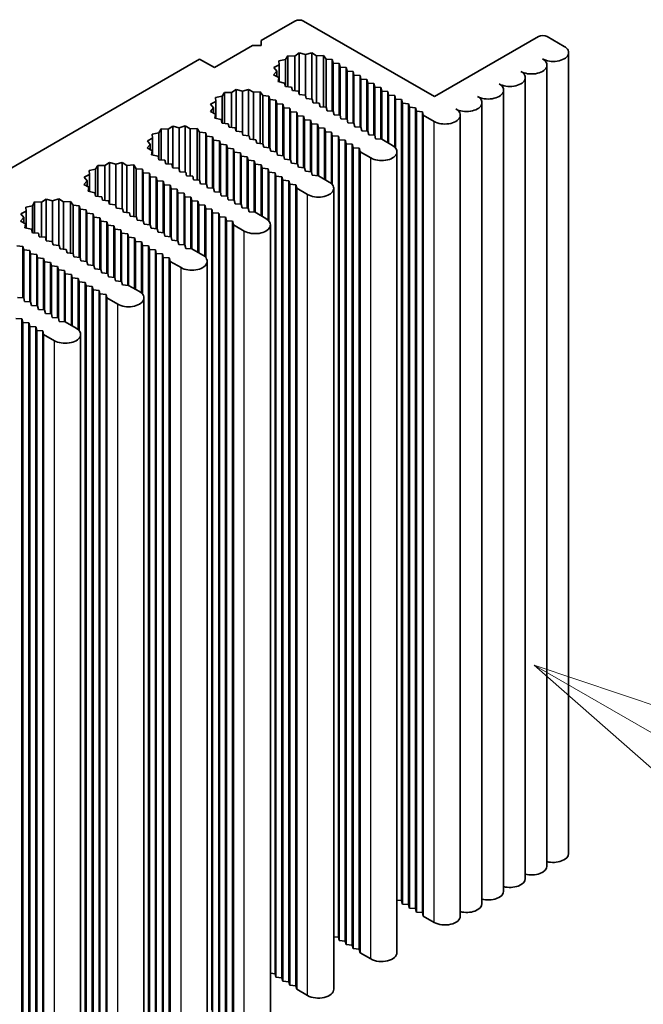
# Model space of a CAD drawing. Units: millimetres. Extents: x 0 to 9815, y 0 to 1686.
# Drawn here: x 1687 to 1738, y 509 to 589 of the extents above; entities that cross this region are included whole.
import ezdxf

# ---------------------------------------------------------------- set-up
doc = ezdxf.new("R2010")
doc.units = ezdxf.units.MM
doc.header["$LTSCALE"] = 5
for name, color, linetype, lineweight in [('Symbol (TK)', 100, 'Continuous', 18), ('Visible (ISO)', 7, 'Continuous', 35), ('Visible Narrow (ISO)', 7, 'Continuous', 25)]:
    doc.layers.add(name, color=color, linetype=linetype, lineweight=lineweight)
doc.styles.add('Note Text (TK2)', font='txt')

# ---------------------------------------------------------------- blocks, each defined once
blk = doc.blocks.new('バルーン4')
at = {"layer": 'Symbol (TK)', "color": 100}
for p, q in [((362.534, 114.099), (360.369, 115.349)), ((362.784, 114.532), (360.369, 115.349)), ((360.369, 115.349), (362.284, 113.666)), ((362.534, 114.099), (369.167, 110.269))]:
    blk.add_line(p, q, dxfattribs=at)
at = {"layer": 'Symbol (TK)'}
blk.add_circle((371.765, 108.769), 3, dxfattribs=at)
at = {"layer": 'Symbol (TK)', "color": 7, "insert": (371.765, 108.746), "char_height": 2, "attachment_point": 5, "style": 'Note Text (TK2)'}
blk.add_mtext('1', dxfattribs=at)

msp = doc.modelspace()

# ---------------------------------------------------------------- linework, layer by layer
at = {"layer": 'Visible (ISO)'}
for p, q in [((1707.0718, 587.6735), (1709.8295, 589.2657)), ((1710.5367, 589.2657), (1721.214, 583.1011)), ((1721.214, 583.1011), (1729.6992, 588.0001)), ((1730.4064, 588.0001), (1731.7852, 587.204)), ((1703.2535, 585.469), (1706.3647, 587.2652)), ((1706.3647, 587.2652), (1707.0718, 587.2652)), ((1707.0718, 587.2652), (1707.0718, 587.6735)), ((1709.2367, 586.4338), (1709.0517, 586.1222)), ((1709.2367, 583.9024), (1709.2367, 586.4338)), ((1709.8066, 586.4168), (1709.2367, 586.4338)), ((1710.1795, 586.6662), (1709.8066, 586.4168)), ((1709.8066, 583.5754), (1709.8066, 586.4168)), ((1710.1795, 583.279), (1710.1795, 586.6662)), ((1710.6973, 586.5277), (1710.1795, 586.6662)), ((1711.2043, 586.6789), (1710.6973, 586.5277)), ((1710.6973, 583.1459), (1710.6973, 586.5277)), ((1711.5954, 586.4389), (1711.2043, 586.6789)), ((1711.2043, 582.9002), (1711.2043, 586.6789)), ((1712.1635, 586.4701), (1711.5954, 586.4389)), ((1711.5954, 582.588), (1711.5954, 586.4389)), ((1712.3715, 586.1633), (1712.1635, 586.4701)), ((1712.1635, 582.2612), (1712.1635, 586.4701)), ((1732.1513, 521.374), (1732.1513, 586.6937)), ((1574.7722, 512.6783), (1702.0514, 586.163)), ((1702.0514, 586.163), (1703.2535, 585.469)), ((1708.5415, 585.6863), (1708.1095, 585.471)), ((1708.1095, 585.471), (1708.3493, 585.1721)), ((1709.0517, 586.1222), (1708.5119, 586.0153)), ((1708.5119, 586.0153), (1708.5415, 585.6863)), ((1708.5415, 584.3047), (1708.5415, 585.6863)), ((1709.0517, 583.9176), (1709.0517, 586.1222)), ((1712.8701, 586.1222), (1712.3715, 586.1633)), ((1712.3715, 582.2441), (1712.3715, 586.1633)), ((1712.9408, 585.8364), (1712.8701, 586.1222)), ((1712.8701, 581.923), (1712.8701, 586.1222)), ((1713.4358, 585.7956), (1712.9408, 585.8364)), ((1712.9408, 581.9172), (1712.9408, 585.8364)), ((1713.5065, 585.5098), (1713.4358, 585.7956)), ((1713.4358, 581.5964), (1713.4358, 585.7956)), ((1714.0015, 585.469), (1713.5065, 585.5098)), ((1713.5065, 581.5906), (1713.5065, 585.5098)), ((1714.0722, 585.1832), (1714.0015, 585.469)), ((1714.0015, 581.2698), (1714.0015, 585.469)), ((1730.3836, 520.3534), (1730.3836, 585.6731)), ((1708.3493, 585.1721), (1708.0875, 584.8793)), ((1708.0875, 584.8793), (1708.5031, 584.6536)), ((1708.3493, 584.7371), (1708.3493, 585.1721)), ((1708.5031, 584.6536), (1708.4491, 584.3256)), ((1708.5031, 584.3134), (1708.5031, 584.6536)), ((1714.5672, 585.1424), (1714.0722, 585.1832)), ((1714.0722, 581.264), (1714.0722, 585.1832)), ((1714.6379, 584.8566), (1714.5672, 585.1424)), ((1714.5672, 580.9432), (1714.5672, 585.1424)), ((1715.1328, 584.8158), (1714.6379, 584.8566)), ((1714.6379, 580.9374), (1714.6379, 584.8566)), ((1715.2036, 584.53), (1715.1328, 584.8158)), ((1715.1328, 580.6166), (1715.1328, 584.8158)), ((1728.6158, 519.3327), (1728.6158, 584.6525)), ((1708.4491, 584.3256), (1708.9805, 584.2055)), ((1708.9805, 584.2055), (1709.0517, 583.9176)), ((1709.0517, 583.9176), (1709.5467, 583.8768)), ((1709.5467, 583.8768), (1709.6174, 583.591)), ((1715.6985, 584.4892), (1715.2036, 584.53)), ((1715.2036, 580.6108), (1715.2036, 584.53)), ((1715.7692, 584.2034), (1715.6985, 584.4892)), ((1715.6985, 580.29), (1715.6985, 584.4892)), ((1716.2642, 584.1626), (1715.7692, 584.2034)), ((1715.7692, 580.2842), (1715.7692, 584.2034)), ((1716.3349, 583.8768), (1716.2642, 584.1626)), ((1716.2642, 579.9634), (1716.2642, 584.1626)), ((1716.8299, 583.836), (1716.3349, 583.8768)), ((1716.3349, 579.9576), (1716.3349, 583.8768)), ((1716.9006, 583.5502), (1716.8299, 583.836)), ((1716.8299, 579.6368), (1716.8299, 583.836)), ((1703.8899, 583.1419), (1703.35, 583.0351)), ((1703.35, 583.0351), (1703.3796, 582.7061)), ((1704.0748, 583.4536), (1703.8899, 583.1419)), ((1703.8899, 580.9374), (1703.8899, 583.1419)), ((1704.6447, 583.4365), (1704.0748, 583.4536)), ((1704.0748, 580.9221), (1704.0748, 583.4536)), ((1705.0176, 583.6859), (1704.6447, 583.4365)), ((1704.6447, 580.5952), (1704.6447, 583.4365)), ((1705.5354, 583.5475), (1705.0176, 583.6859)), ((1705.0176, 580.2987), (1705.0176, 583.6859)), ((1706.0425, 583.6986), (1705.5354, 583.5475)), ((1705.5354, 580.1657), (1705.5354, 583.5475)), ((1706.4335, 583.4587), (1706.0425, 583.6986)), ((1706.0425, 579.92), (1706.0425, 583.6986)), ((1707.0016, 583.4899), (1706.4335, 583.4587)), ((1706.4335, 579.6078), (1706.4335, 583.4587)), ((1707.2096, 583.1831), (1707.0016, 583.4899)), ((1707.0016, 579.281), (1707.0016, 583.4899)), ((1707.7082, 583.1419), (1707.2096, 583.1831)), ((1707.2096, 579.2639), (1707.2096, 583.1831)), ((1707.7789, 582.8562), (1707.7082, 583.1419)), ((1707.7082, 578.9428), (1707.7082, 583.1419)), ((1709.6174, 583.591), (1710.1124, 583.5502)), ((1710.1124, 583.5502), (1710.1831, 583.2644)), ((1710.1831, 583.2644), (1710.6781, 583.2236)), ((1710.6781, 583.2236), (1710.7488, 582.9378)), ((1717.3956, 583.5094), (1716.9006, 583.5502)), ((1716.9006, 579.631), (1716.9006, 583.5502)), ((1717.4663, 583.2236), (1717.3956, 583.5094)), ((1717.3956, 579.3452), (1717.3956, 583.5094)), ((1717.9613, 583.1828), (1717.4663, 583.2236)), ((1717.4663, 579.3044), (1717.4663, 583.2236)), ((1718.032, 582.897), (1717.9613, 583.1828)), ((1717.9613, 578.9923), (1717.9613, 583.1828)), ((1726.848, 518.3121), (1726.848, 583.6318)), ((1703.1875, 582.1919), (1702.9256, 581.8991)), ((1703.3796, 582.7061), (1702.9476, 582.4908)), ((1702.9476, 582.4908), (1703.1875, 582.1919)), ((1703.1875, 581.7569), (1703.1875, 582.1919)), ((1703.3796, 581.3245), (1703.3796, 582.7061)), ((1708.2739, 582.8153), (1707.7789, 582.8562)), ((1707.7789, 578.937), (1707.7789, 582.8562)), ((1708.3446, 582.5296), (1708.2739, 582.8153)), ((1708.2739, 578.6162), (1708.2739, 582.8153)), ((1708.8396, 582.4887), (1708.3446, 582.5296)), ((1708.3446, 578.6104), (1708.3446, 582.5296)), ((1708.9103, 582.203), (1708.8396, 582.4887)), ((1708.8396, 578.2896), (1708.8396, 582.4887)), ((1709.4053, 582.1621), (1708.9103, 582.203)), ((1708.9103, 578.2838), (1708.9103, 582.203)), ((1710.7488, 582.9378), (1711.2438, 582.897)), ((1711.2438, 582.897), (1711.3145, 582.6112)), ((1711.3145, 582.6112), (1711.8094, 582.5704)), ((1711.8094, 582.5704), (1711.8802, 582.2846)), ((1711.8802, 582.2846), (1712.3751, 582.2438)), ((1712.3751, 582.2438), (1712.4458, 581.958)), ((1718.527, 582.8562), (1718.032, 582.897)), ((1718.032, 578.9172), (1718.032, 582.897)), ((1718.5977, 582.5704), (1718.527, 582.8562)), ((1718.527, 517.5364), (1718.527, 582.8562)), ((1719.0926, 582.5296), (1718.5977, 582.5704)), ((1718.5977, 517.2507), (1718.5977, 582.5704)), ((1719.1634, 582.2438), (1719.0926, 582.5296)), ((1719.0926, 517.2098), (1719.0926, 582.5296)), ((1719.6583, 582.203), (1719.1634, 582.2438)), ((1719.1634, 516.9241), (1719.1634, 582.2438)), ((1719.729, 581.9172), (1719.6583, 582.203)), ((1719.6583, 516.8832), (1719.6583, 582.203)), ((1725.0803, 517.2915), (1725.0803, 582.6112)), ((1702.9256, 581.8991), (1703.3412, 581.6733)), ((1703.3412, 581.6733), (1703.2872, 581.3454)), ((1703.3412, 581.3332), (1703.3412, 581.6733)), ((1709.476, 581.8764), (1709.4053, 582.1621)), ((1709.4053, 577.963), (1709.4053, 582.1621)), ((1709.971, 581.8355), (1709.476, 581.8764)), ((1709.476, 577.9572), (1709.476, 581.8764)), ((1710.0417, 581.5498), (1709.971, 581.8355)), ((1709.971, 577.6364), (1709.971, 581.8355)), ((1710.5367, 581.5089), (1710.0417, 581.5498)), ((1710.0417, 577.6306), (1710.0417, 581.5498)), ((1710.6074, 581.2232), (1710.5367, 581.5089)), ((1710.5367, 577.3098), (1710.5367, 581.5089)), ((1712.4458, 581.958), (1712.9408, 581.9172)), ((1712.9408, 581.9172), (1713.0115, 581.6314)), ((1713.0115, 581.6314), (1713.5065, 581.5906)), ((1713.5065, 581.5906), (1713.5772, 581.3048)), ((1720.224, 581.8764), (1719.729, 581.9172)), ((1719.729, 516.5975), (1719.729, 581.9172)), ((1720.2947, 581.5906), (1720.224, 581.8764)), ((1720.224, 516.5566), (1720.224, 581.8764)), ((1721.1786, 581.0803), (1720.2947, 581.5906)), ((1720.2947, 516.2709), (1720.2947, 581.5906)), ((1723.3125, 516.2709), (1723.3125, 581.5906)), ((1699.8557, 580.7057), (1699.4829, 580.4563)), ((1700.3735, 580.5673), (1699.8557, 580.7057)), ((1699.8557, 577.3185), (1699.8557, 580.7057)), ((1700.8806, 580.7184), (1700.3735, 580.5673)), ((1700.3735, 577.1855), (1700.3735, 580.5673)), ((1701.2717, 580.4785), (1700.8806, 580.7184)), ((1700.8806, 576.9398), (1700.8806, 580.7184)), ((1703.2872, 581.3454), (1703.8186, 581.2253)), ((1703.8186, 581.2253), (1703.8899, 580.9374)), ((1703.8899, 580.9374), (1704.3848, 580.8966)), ((1704.3848, 580.8966), (1704.4555, 580.6108)), ((1704.4555, 580.6108), (1704.9505, 580.57)), ((1704.9505, 580.57), (1705.0212, 580.2842)), ((1711.1023, 581.1823), (1710.6074, 581.2232)), ((1710.6074, 577.304), (1710.6074, 581.2232)), ((1711.1731, 580.8966), (1711.1023, 581.1823)), ((1711.1023, 576.9832), (1711.1023, 581.1823)), ((1711.668, 580.8557), (1711.1731, 580.8966)), ((1711.1731, 576.9774), (1711.1731, 580.8966)), ((1711.7387, 580.57), (1711.668, 580.8557)), ((1711.668, 576.6566), (1711.668, 580.8557)), ((1712.2337, 580.5291), (1711.7387, 580.57)), ((1711.7387, 576.6508), (1711.7387, 580.57)), ((1713.5772, 581.3048), (1714.0722, 581.264)), ((1714.0722, 581.264), (1714.1429, 580.9782)), ((1714.1429, 580.9782), (1714.6379, 580.9374)), ((1714.6379, 580.9374), (1714.7086, 580.6516)), ((1714.7086, 580.6516), (1715.2036, 580.6108)), ((1715.2036, 580.6108), (1715.2743, 580.325)), ((1698.728, 580.1617), (1698.1881, 580.0549)), ((1698.1881, 580.0549), (1698.2177, 579.7259)), ((1698.913, 580.4734), (1698.728, 580.1617)), ((1698.728, 577.9572), (1698.728, 580.1617)), ((1699.4829, 580.4563), (1698.913, 580.4734)), ((1698.913, 577.9419), (1698.913, 580.4734)), ((1699.4829, 577.615), (1699.4829, 580.4563)), ((1701.8397, 580.5097), (1701.2717, 580.4785)), ((1701.2717, 576.6276), (1701.2717, 580.4785)), ((1702.0477, 580.2029), (1701.8397, 580.5097)), ((1701.8397, 576.3008), (1701.8397, 580.5097)), ((1702.5463, 580.1617), (1702.0477, 580.2029)), ((1702.0477, 576.2837), (1702.0477, 580.2029)), ((1702.6171, 579.876), (1702.5463, 580.1617)), ((1702.5463, 575.9626), (1702.5463, 580.1617)), ((1703.112, 579.8351), (1702.6171, 579.876)), ((1702.6171, 575.9568), (1702.6171, 579.876)), ((1703.1827, 579.5494), (1703.112, 579.8351)), ((1703.112, 575.636), (1703.112, 579.8351)), ((1705.0212, 580.2842), (1705.5162, 580.2434)), ((1705.5162, 580.2434), (1705.5869, 579.9576)), ((1705.5869, 579.9576), (1706.0819, 579.9168)), ((1706.0819, 579.9168), (1706.1526, 579.631)), ((1712.3044, 580.2434), (1712.2337, 580.5291)), ((1712.2337, 576.365), (1712.2337, 580.5291)), ((1712.7994, 580.2026), (1712.3044, 580.2434)), ((1712.3044, 576.3242), (1712.3044, 580.2434)), ((1712.8701, 579.9168), (1712.7994, 580.2026)), ((1712.7994, 576.0121), (1712.7994, 580.2026)), ((1713.3651, 579.876), (1712.8701, 579.9168)), ((1712.8701, 575.937), (1712.8701, 579.9168)), ((1713.4358, 579.5902), (1713.3651, 579.876)), ((1713.3651, 514.5562), (1713.3651, 579.876)), ((1715.2743, 580.325), (1715.7692, 580.2842)), ((1715.7692, 580.2842), (1715.84, 579.9984)), ((1715.84, 579.9984), (1716.3349, 579.9576)), ((1716.3349, 579.9576), (1716.4056, 579.6718)), ((1698.0256, 579.2117), (1697.7637, 578.9189)), ((1698.2177, 579.7259), (1697.7857, 579.5106)), ((1697.7857, 579.5106), (1698.0256, 579.2117)), ((1698.0256, 578.7767), (1698.0256, 579.2117)), ((1698.2177, 578.3443), (1698.2177, 579.7259)), ((1703.6777, 579.5085), (1703.1827, 579.5494)), ((1703.1827, 575.6302), (1703.1827, 579.5494)), ((1703.7484, 579.2228), (1703.6777, 579.5085)), ((1703.6777, 575.3094), (1703.6777, 579.5085)), ((1704.2434, 579.1819), (1703.7484, 579.2228)), ((1703.7484, 575.3036), (1703.7484, 579.2228)), ((1704.3141, 578.8962), (1704.2434, 579.1819)), ((1704.2434, 574.9828), (1704.2434, 579.1819)), ((1706.1526, 579.631), (1706.6476, 579.5902)), ((1706.6476, 579.5902), (1706.7183, 579.3044)), ((1706.7183, 579.3044), (1707.2133, 579.2636)), ((1707.2133, 579.2636), (1707.284, 578.9778)), ((1707.284, 578.9778), (1707.7789, 578.937)), ((1713.9308, 579.5494), (1713.4358, 579.5902)), ((1713.4358, 514.2705), (1713.4358, 579.5902)), ((1714.0015, 579.2636), (1713.9308, 579.5494)), ((1713.9308, 514.2296), (1713.9308, 579.5494)), ((1714.4965, 579.2228), (1714.0015, 579.2636)), ((1714.0015, 513.9439), (1714.0015, 579.2636)), ((1714.5672, 578.937), (1714.4965, 579.2228)), ((1714.4965, 513.903), (1714.4965, 579.2228)), ((1716.4056, 579.6718), (1716.9006, 579.631)), ((1716.9006, 579.631), (1717.7845, 579.1207)), ((1697.7637, 578.9189), (1698.1793, 578.6931)), ((1698.1793, 578.6931), (1698.1253, 578.3651)), ((1698.1253, 578.3651), (1698.6567, 578.2451)), ((1698.1793, 578.3529), (1698.1793, 578.6931)), ((1698.6567, 578.2451), (1698.728, 577.9572)), ((1704.8091, 578.8553), (1704.3141, 578.8962)), ((1704.3141, 574.977), (1704.3141, 578.8962)), ((1704.8798, 578.5696), (1704.8091, 578.8553)), ((1704.8091, 574.6562), (1704.8091, 578.8553)), ((1705.3748, 578.5287), (1704.8798, 578.5696)), ((1704.8798, 574.6504), (1704.8798, 578.5696)), ((1705.4455, 578.243), (1705.3748, 578.5287)), ((1705.3748, 574.3296), (1705.3748, 578.5287)), ((1705.9405, 578.2021), (1705.4455, 578.243)), ((1705.4455, 574.3238), (1705.4455, 578.243)), ((1706.0112, 577.9164), (1705.9405, 578.2021)), ((1705.9405, 574.003), (1705.9405, 578.2021)), ((1707.7789, 578.937), (1707.8496, 578.6512)), ((1707.8496, 578.6512), (1708.3446, 578.6104)), ((1708.3446, 578.6104), (1708.4153, 578.3246)), ((1708.4153, 578.3246), (1708.9103, 578.2838)), ((1708.9103, 578.2838), (1708.981, 577.998)), ((1715.0621, 578.8962), (1714.5672, 578.937)), ((1714.5672, 513.6173), (1714.5672, 578.937)), ((1715.1328, 578.6104), (1715.0621, 578.8962)), ((1715.0621, 513.5764), (1715.0621, 578.8962)), ((1716.0167, 578.1001), (1715.1328, 578.6104)), ((1715.1328, 513.2907), (1715.1328, 578.6104)), ((1718.1506, 513.2907), (1718.1506, 578.6104)), ((1693.7511, 577.4932), (1693.5661, 577.1815)), ((1694.321, 577.4761), (1693.7511, 577.4932)), ((1693.7511, 574.9617), (1693.7511, 577.4932)), ((1694.6939, 577.7255), (1694.321, 577.4761)), ((1694.321, 574.6348), (1694.321, 577.4761)), ((1695.2117, 577.587), (1694.6939, 577.7255)), ((1694.6939, 574.3383), (1694.6939, 577.7255)), ((1695.7187, 577.7382), (1695.2117, 577.587)), ((1695.2117, 574.2052), (1695.2117, 577.587)), ((1696.1098, 577.4983), (1695.7187, 577.7382)), ((1695.7187, 573.9596), (1695.7187, 577.7382)), ((1696.6779, 577.5294), (1696.1098, 577.4983)), ((1696.1098, 573.6474), (1696.1098, 577.4983)), ((1696.8859, 577.2226), (1696.6779, 577.5294)), ((1696.6779, 573.3206), (1696.6779, 577.5294)), ((1698.728, 577.9572), (1699.2229, 577.9164)), ((1699.2229, 577.9164), (1699.2937, 577.6306)), ((1699.2937, 577.6306), (1699.7886, 577.5898)), ((1699.7886, 577.5898), (1699.8593, 577.304)), ((1706.5061, 577.8755), (1706.0112, 577.9164)), ((1706.0112, 573.9972), (1706.0112, 577.9164)), ((1706.5769, 577.5898), (1706.5061, 577.8755)), ((1706.5061, 573.6764), (1706.5061, 577.8755)), ((1707.0718, 577.5489), (1706.5769, 577.5898)), ((1706.5769, 573.6706), (1706.5769, 577.5898)), ((1707.1425, 577.2632), (1707.0718, 577.5489)), ((1707.0718, 573.3848), (1707.0718, 577.5489)), ((1708.981, 577.998), (1709.476, 577.9572)), ((1709.476, 577.9572), (1709.5467, 577.6714)), ((1709.5467, 577.6714), (1710.0417, 577.6306)), ((1710.0417, 577.6306), (1710.1124, 577.3448)), ((1693.0558, 576.7457), (1692.6238, 576.5304)), ((1693.5661, 577.1815), (1693.0263, 577.0747)), ((1693.0263, 577.0747), (1693.0558, 576.7457)), ((1693.0558, 575.3641), (1693.0558, 576.7457)), ((1693.5661, 574.977), (1693.5661, 577.1815)), ((1697.3845, 577.1815), (1696.8859, 577.2226)), ((1696.8859, 573.3035), (1696.8859, 577.2226)), ((1697.4552, 576.8957), (1697.3845, 577.1815)), ((1697.3845, 572.9824), (1697.3845, 577.1815)), ((1697.9502, 576.8549), (1697.4552, 576.8957)), ((1697.4552, 572.9766), (1697.4552, 576.8957)), ((1698.0209, 576.5691), (1697.9502, 576.8549)), ((1697.9502, 572.6558), (1697.9502, 576.8549)), ((1698.5158, 576.5283), (1698.0209, 576.5691)), ((1698.0209, 572.65), (1698.0209, 576.5691)), ((1699.8593, 577.304), (1700.3543, 577.2632)), ((1700.3543, 577.2632), (1700.425, 576.9774)), ((1700.425, 576.9774), (1700.92, 576.9366)), ((1700.92, 576.9366), (1700.9907, 576.6508)), ((1700.9907, 576.6508), (1701.4857, 576.61)), ((1701.4857, 576.61), (1701.5564, 576.3242)), ((1707.6375, 577.2223), (1707.1425, 577.2632)), ((1707.1425, 573.344), (1707.1425, 577.2632)), ((1707.7082, 576.9366), (1707.6375, 577.2223)), ((1707.6375, 573.0318), (1707.6375, 577.2223)), ((1708.2032, 576.8957), (1707.7082, 576.9366)), ((1707.7082, 572.9568), (1707.7082, 576.9366)), ((1708.2739, 576.61), (1708.2032, 576.8957)), ((1708.2032, 511.576), (1708.2032, 576.8957)), ((1708.7689, 576.5691), (1708.2739, 576.61)), ((1708.2739, 511.2902), (1708.2739, 576.61)), ((1708.8396, 576.2834), (1708.7689, 576.5691)), ((1708.7689, 511.2494), (1708.7689, 576.5691)), ((1710.1124, 577.3448), (1710.6074, 577.304)), ((1710.6074, 577.304), (1710.6781, 577.0182)), ((1710.6781, 577.0182), (1711.1731, 576.9774)), ((1711.1731, 576.9774), (1711.2438, 576.6916)), ((1711.2438, 576.6916), (1711.7387, 576.6508)), ((1711.7387, 576.6508), (1712.6226, 576.1405)), ((1692.8637, 576.2314), (1692.6019, 575.9387)), ((1692.6019, 575.9387), (1693.0174, 575.7129)), ((1692.6238, 576.5304), (1692.8637, 576.2314)), ((1692.8637, 575.7964), (1692.8637, 576.2314)), ((1698.5866, 576.2425), (1698.5158, 576.5283)), ((1698.5158, 572.3292), (1698.5158, 576.5283)), ((1699.0815, 576.2017), (1698.5866, 576.2425)), ((1698.5866, 572.3234), (1698.5866, 576.2425)), ((1699.1522, 575.9159), (1699.0815, 576.2017)), ((1699.0815, 572.0026), (1699.0815, 576.2017)), ((1699.6472, 575.8751), (1699.1522, 575.9159)), ((1699.1522, 571.9968), (1699.1522, 575.9159)), ((1699.7179, 575.5893), (1699.6472, 575.8751)), ((1699.6472, 571.676), (1699.6472, 575.8751)), ((1701.5564, 576.3242), (1702.0514, 576.2834)), ((1702.0514, 576.2834), (1702.1221, 575.9976)), ((1702.1221, 575.9976), (1702.6171, 575.9568)), ((1702.6171, 575.9568), (1702.6878, 575.671)), ((1709.3346, 576.2425), (1708.8396, 576.2834)), ((1708.8396, 510.9636), (1708.8396, 576.2834)), ((1709.4053, 575.9568), (1709.3346, 576.2425)), ((1709.3346, 510.9228), (1709.3346, 576.2425)), ((1709.9003, 575.9159), (1709.4053, 575.9568)), ((1709.4053, 510.637), (1709.4053, 575.9568)), ((1709.971, 575.6302), (1709.9003, 575.9159)), ((1709.9003, 510.5962), (1709.9003, 575.9159)), ((1693.0174, 575.7129), (1692.9635, 575.3849)), ((1692.9635, 575.3849), (1693.4949, 575.2649)), ((1693.0174, 575.3727), (1693.0174, 575.7129)), ((1693.4949, 575.2649), (1693.5661, 574.977)), ((1693.5661, 574.977), (1694.0611, 574.9361)), ((1700.2129, 575.5485), (1699.7179, 575.5893)), ((1699.7179, 571.6702), (1699.7179, 575.5893)), ((1700.2836, 575.2627), (1700.2129, 575.5485)), ((1700.2129, 571.3494), (1700.2129, 575.5485)), ((1700.7786, 575.2219), (1700.2836, 575.2627)), ((1700.2836, 571.3436), (1700.2836, 575.2627)), ((1700.8493, 574.9361), (1700.7786, 575.2219)), ((1700.7786, 571.0228), (1700.7786, 575.2219)), ((1702.6878, 575.671), (1703.1827, 575.6302)), ((1703.1827, 575.6302), (1703.2535, 575.3444)), ((1703.2535, 575.3444), (1703.7484, 575.3036)), ((1703.7484, 575.3036), (1703.8191, 575.0178)), ((1703.8191, 575.0178), (1704.3141, 574.977)), ((1704.3141, 574.977), (1704.3848, 574.6912)), ((1710.8549, 575.1199), (1709.971, 575.6302)), ((1709.971, 510.3104), (1709.971, 575.6302)), ((1712.9887, 510.3104), (1712.9887, 575.6302)), ((1688.4042, 574.2013), (1687.8644, 574.0945)), ((1688.5892, 574.513), (1688.4042, 574.2013)), ((1688.4042, 571.9968), (1688.4042, 574.2013)), ((1689.1591, 574.4959), (1688.5892, 574.513)), ((1688.5892, 571.9815), (1688.5892, 574.513)), ((1689.532, 574.7453), (1689.1591, 574.4959)), ((1689.1591, 571.6546), (1689.1591, 574.4959)), ((1690.0498, 574.6068), (1689.532, 574.7453)), ((1689.532, 571.3581), (1689.532, 574.7453)), ((1690.5568, 574.758), (1690.0498, 574.6068)), ((1690.0498, 571.225), (1690.0498, 574.6068)), ((1690.9479, 574.5181), (1690.5568, 574.758)), ((1690.5568, 570.9794), (1690.5568, 574.758)), ((1691.516, 574.5492), (1690.9479, 574.5181)), ((1690.9479, 570.6672), (1690.9479, 574.5181)), ((1691.724, 574.2424), (1691.516, 574.5492)), ((1691.516, 570.3404), (1691.516, 574.5492)), ((1692.2226, 574.2013), (1691.724, 574.2424)), ((1691.724, 570.3232), (1691.724, 574.2424)), ((1692.2933, 573.9155), (1692.2226, 574.2013)), ((1692.2226, 570.0022), (1692.2226, 574.2013)), ((1694.0611, 574.9361), (1694.1318, 574.6504)), ((1694.1318, 574.6504), (1694.6268, 574.6095)), ((1694.6268, 574.6095), (1694.6975, 574.3238)), ((1694.6975, 574.3238), (1695.1924, 574.283)), ((1695.1924, 574.283), (1695.2631, 573.9972)), ((1701.3443, 574.8953), (1700.8493, 574.9361)), ((1700.8493, 571.017), (1700.8493, 574.9361)), ((1701.415, 574.6095), (1701.3443, 574.8953)), ((1701.3443, 570.6962), (1701.3443, 574.8953)), ((1701.91, 574.5687), (1701.415, 574.6095)), ((1701.415, 570.6904), (1701.415, 574.6095)), ((1701.9807, 574.283), (1701.91, 574.5687)), ((1701.91, 570.4046), (1701.91, 574.5687)), ((1702.4756, 574.2421), (1701.9807, 574.283)), ((1701.9807, 570.3638), (1701.9807, 574.283)), ((1702.5463, 573.9564), (1702.4756, 574.2421)), ((1702.4756, 570.0516), (1702.4756, 574.2421)), ((1704.3848, 574.6912), (1704.8798, 574.6504)), ((1704.8798, 574.6504), (1704.9505, 574.3646)), ((1704.9505, 574.3646), (1705.4455, 574.3238)), ((1705.4455, 574.3238), (1705.5162, 574.038)), ((1687.8939, 573.7655), (1687.462, 573.5502)), ((1687.462, 573.5502), (1687.7018, 573.2512)), ((1687.8644, 574.0945), (1687.8939, 573.7655)), ((1687.8939, 572.3838), (1687.8939, 573.7655)), ((1692.7883, 573.8747), (1692.2933, 573.9155)), ((1692.2933, 569.9963), (1692.2933, 573.9155)), ((1692.859, 573.5889), (1692.7883, 573.8747)), ((1692.7883, 569.6756), (1692.7883, 573.8747)), ((1693.354, 573.5481), (1692.859, 573.5889)), ((1692.859, 569.6697), (1692.859, 573.5889)), ((1693.4247, 573.2623), (1693.354, 573.5481)), ((1693.354, 569.349), (1693.354, 573.5481)), ((1695.2631, 573.9972), (1695.7581, 573.9564)), ((1695.7581, 573.9564), (1695.8288, 573.6706)), ((1695.8288, 573.6706), (1696.3238, 573.6298)), ((1696.3238, 573.6298), (1696.3945, 573.344)), ((1696.3945, 573.344), (1696.8895, 573.3032)), ((1703.0413, 573.9155), (1702.5463, 573.9564)), ((1702.5463, 569.9766), (1702.5463, 573.9564)), ((1703.112, 573.6298), (1703.0413, 573.9155)), ((1703.0413, 508.5958), (1703.0413, 573.9155)), ((1703.607, 573.5889), (1703.112, 573.6298)), ((1703.112, 508.31), (1703.112, 573.6298)), ((1703.6777, 573.3032), (1703.607, 573.5889)), ((1703.607, 508.2692), (1703.607, 573.5889)), ((1705.5162, 574.038), (1706.0112, 573.9972)), ((1706.0112, 573.9972), (1706.0819, 573.7114)), ((1706.0819, 573.7114), (1706.5769, 573.6706)), ((1706.5769, 573.6706), (1707.4607, 573.1603)), ((1687.7018, 573.2512), (1687.44, 572.9585)), ((1687.44, 572.9585), (1687.8556, 572.7327)), ((1687.7018, 572.8162), (1687.7018, 573.2512)), ((1687.8556, 572.7327), (1687.8016, 572.4047)), ((1687.8556, 572.3925), (1687.8556, 572.7327)), ((1693.9196, 573.2215), (1693.4247, 573.2623)), ((1693.4247, 569.3431), (1693.4247, 573.2623)), ((1693.9904, 572.9357), (1693.9196, 573.2215)), ((1693.9196, 569.0224), (1693.9196, 573.2215)), ((1694.4853, 572.8949), (1693.9904, 572.9357)), ((1693.9904, 569.0165), (1693.9904, 572.9357)), ((1694.556, 572.6091), (1694.4853, 572.8949)), ((1694.4853, 568.6958), (1694.4853, 572.8949)), ((1695.051, 572.5683), (1694.556, 572.6091)), ((1694.556, 568.6899), (1694.556, 572.6091)), ((1695.1217, 572.2825), (1695.051, 572.5683)), ((1695.051, 568.3692), (1695.051, 572.5683)), ((1696.8895, 573.3032), (1696.9602, 573.0174)), ((1696.9602, 573.0174), (1697.4552, 572.9766)), ((1697.4552, 572.9766), (1697.5259, 572.6908)), ((1697.5259, 572.6908), (1698.0209, 572.65)), ((1698.0209, 572.65), (1698.0916, 572.3642)), ((1704.1727, 573.2623), (1703.6777, 573.3032)), ((1703.6777, 507.9834), (1703.6777, 573.3032)), ((1704.2434, 572.9766), (1704.1727, 573.2623)), ((1704.1727, 507.9426), (1704.1727, 573.2623)), ((1704.7384, 572.9357), (1704.2434, 572.9766)), ((1704.2434, 507.6568), (1704.2434, 572.9766)), ((1704.8091, 572.65), (1704.7384, 572.9357)), ((1704.7384, 507.616), (1704.7384, 572.9357)), ((1705.693, 572.1396), (1704.8091, 572.65)), ((1704.8091, 507.3302), (1704.8091, 572.65)), ((1707.8269, 507.3302), (1707.8269, 572.65)), ((1687.8016, 572.4047), (1688.333, 572.2846)), ((1688.333, 572.2846), (1688.4042, 571.9968)), ((1688.4042, 571.9968), (1688.8992, 571.9559)), ((1688.8992, 571.9559), (1688.9699, 571.6702)), ((1695.6167, 572.2417), (1695.1217, 572.2825)), ((1695.1217, 568.3634), (1695.1217, 572.2825)), ((1695.6874, 571.9559), (1695.6167, 572.2417)), ((1695.6167, 568.0426), (1695.6167, 572.2417)), ((1696.1824, 571.9151), (1695.6874, 571.9559)), ((1695.6874, 568.0368), (1695.6874, 571.9559)), ((1696.2531, 571.6293), (1696.1824, 571.9151)), ((1696.1824, 567.716), (1696.1824, 571.9151)), ((1698.0916, 572.3642), (1698.5866, 572.3234)), ((1698.5866, 572.3234), (1698.6573, 572.0376)), ((1698.6573, 572.0376), (1699.1522, 571.9968)), ((1699.1522, 571.9968), (1699.2229, 571.711)), ((1687.6264, 570.8945), (1687.1314, 570.9353)), ((1688.9699, 571.6702), (1689.4649, 571.6293)), ((1689.4649, 571.6293), (1689.5356, 571.3436)), ((1689.5356, 571.3436), (1690.0306, 571.3027)), ((1690.0306, 571.3027), (1690.1013, 571.017)), ((1690.1013, 571.017), (1690.5962, 570.9761)), ((1690.5962, 570.9761), (1690.667, 570.6904)), ((1696.7481, 571.5885), (1696.2531, 571.6293)), ((1696.2531, 567.7102), (1696.2531, 571.6293)), ((1696.8188, 571.3027), (1696.7481, 571.5885)), ((1696.7481, 567.4244), (1696.7481, 571.5885)), ((1697.3138, 571.2619), (1696.8188, 571.3027)), ((1696.8188, 567.3836), (1696.8188, 571.3027)), ((1697.3845, 570.9761), (1697.3138, 571.2619)), ((1697.3138, 567.0714), (1697.3138, 571.2619)), ((1697.8794, 570.9353), (1697.3845, 570.9761)), ((1697.3845, 566.9964), (1697.3845, 570.9761)), ((1697.9502, 570.6495), (1697.8794, 570.9353)), ((1697.8794, 505.6156), (1697.8794, 570.9353)), ((1699.2229, 571.711), (1699.7179, 571.6702)), ((1699.7179, 571.6702), (1699.7886, 571.3844)), ((1699.7886, 571.3844), (1700.2836, 571.3436)), ((1700.2836, 571.3436), (1700.3543, 571.0578)), ((1700.3543, 571.0578), (1700.8493, 571.017)), ((1700.8493, 571.017), (1700.92, 570.7312)), ((1687.6971, 570.6087), (1687.6264, 570.8945)), ((1687.6264, 566.6954), (1687.6264, 570.8945)), ((1688.1921, 570.5679), (1687.6971, 570.6087)), ((1687.6971, 566.6895), (1687.6971, 570.6087)), ((1688.2628, 570.2821), (1688.1921, 570.5679)), ((1688.1921, 566.3688), (1688.1921, 570.5679)), ((1688.7578, 570.2413), (1688.2628, 570.2821)), ((1688.2628, 566.3629), (1688.2628, 570.2821)), ((1688.8285, 569.9555), (1688.7578, 570.2413)), ((1688.7578, 566.0422), (1688.7578, 570.2413)), ((1690.667, 570.6904), (1691.1619, 570.6495)), ((1691.1619, 570.6495), (1691.2326, 570.3638)), ((1691.2326, 570.3638), (1691.7276, 570.3229)), ((1691.7276, 570.3229), (1691.7983, 570.0372)), ((1698.4451, 570.6087), (1697.9502, 570.6495)), ((1697.9502, 505.3298), (1697.9502, 570.6495)), ((1698.5158, 570.3229), (1698.4451, 570.6087)), ((1698.4451, 505.289), (1698.4451, 570.6087)), ((1699.0108, 570.2821), (1698.5158, 570.3229)), ((1698.5158, 505.0032), (1698.5158, 570.3229)), ((1699.0815, 569.9963), (1699.0108, 570.2821)), ((1699.0108, 504.9624), (1699.0108, 570.2821)), ((1700.92, 570.7312), (1701.415, 570.6904)), ((1701.415, 570.6904), (1702.2989, 570.1801)), ((1689.3235, 569.9147), (1688.8285, 569.9555)), ((1688.8285, 566.0363), (1688.8285, 569.9555)), ((1689.3942, 569.6289), (1689.3235, 569.9147)), ((1689.3235, 565.7156), (1689.3235, 569.9147)), ((1689.8891, 569.5881), (1689.3942, 569.6289)), ((1689.3942, 565.7097), (1689.3942, 569.6289)), ((1689.9598, 569.3023), (1689.8891, 569.5881)), ((1689.8891, 565.389), (1689.8891, 569.5881)), ((1691.7983, 570.0372), (1692.2933, 569.9963)), ((1692.2933, 569.9963), (1692.364, 569.7106)), ((1692.364, 569.7106), (1692.859, 569.6697)), ((1692.859, 569.6697), (1692.9297, 569.384)), ((1692.9297, 569.384), (1693.4247, 569.3431)), ((1693.4247, 569.3431), (1693.4954, 569.0574)), ((1699.5765, 569.9555), (1699.0815, 569.9963)), ((1699.0815, 504.6766), (1699.0815, 569.9963)), ((1699.6472, 569.6697), (1699.5765, 569.9555)), ((1699.5765, 504.6358), (1699.5765, 569.9555)), ((1700.5311, 569.1594), (1699.6472, 569.6697)), ((1699.6472, 504.35), (1699.6472, 569.6697)), ((1702.665, 504.35), (1702.665, 569.6697)), ((1690.4548, 569.2615), (1689.9598, 569.3023)), ((1689.9598, 565.3831), (1689.9598, 569.3023)), ((1690.5255, 568.9757), (1690.4548, 569.2615)), ((1690.4548, 565.0624), (1690.4548, 569.2615)), ((1691.0205, 568.9349), (1690.5255, 568.9757)), ((1690.5255, 565.0565), (1690.5255, 568.9757)), ((1691.0912, 568.6491), (1691.0205, 568.9349)), ((1691.0205, 564.7358), (1691.0205, 568.9349)), ((1691.5862, 568.6083), (1691.0912, 568.6491)), ((1691.0912, 564.7299), (1691.0912, 568.6491)), ((1691.6569, 568.3225), (1691.5862, 568.6083)), ((1691.5862, 564.4442), (1691.5862, 568.6083)), ((1693.4954, 569.0574), (1693.9904, 569.0165)), ((1693.9904, 569.0165), (1694.0611, 568.7308)), ((1694.0611, 568.7308), (1694.556, 568.6899)), ((1694.556, 568.6899), (1694.6268, 568.4042)), ((1692.1519, 568.2817), (1691.6569, 568.3225)), ((1691.6569, 564.4033), (1691.6569, 568.3225)), ((1692.2226, 567.9959), (1692.1519, 568.2817)), ((1692.1519, 564.0912), (1692.1519, 568.2817)), ((1692.7176, 567.9551), (1692.2226, 567.9959)), ((1692.2226, 564.0162), (1692.2226, 567.9959)), ((1692.7883, 567.6693), (1692.7176, 567.9551)), ((1692.7176, 502.6354), (1692.7176, 567.9551)), ((1694.6268, 568.4042), (1695.1217, 568.3634)), ((1695.1217, 568.3634), (1695.1924, 568.0776)), ((1695.1924, 568.0776), (1695.6874, 568.0368)), ((1695.6874, 568.0368), (1695.7581, 567.751)), ((1695.7581, 567.751), (1696.2531, 567.7102)), ((1693.2832, 567.6285), (1692.7883, 567.6693)), ((1692.7883, 502.3496), (1692.7883, 567.6693)), ((1693.354, 567.3427), (1693.2832, 567.6285)), ((1693.2832, 502.3088), (1693.2832, 567.6285)), ((1693.8489, 567.3019), (1693.354, 567.3427)), ((1693.354, 502.023), (1693.354, 567.3427)), ((1693.9196, 567.0161), (1693.8489, 567.3019)), ((1693.8489, 501.9822), (1693.8489, 567.3019)), ((1694.4146, 566.9753), (1693.9196, 567.0161)), ((1693.9196, 501.6964), (1693.9196, 567.0161)), ((1694.4853, 566.6895), (1694.4146, 566.9753)), ((1694.4146, 501.6556), (1694.4146, 566.9753)), ((1696.2531, 567.7102), (1697.137, 567.1998)), ((1687.2021, 566.7304), (1687.6971, 566.6895)), ((1687.6971, 566.6895), (1687.7678, 566.4038)), ((1687.7678, 566.4038), (1688.2628, 566.3629)), ((1688.2628, 566.3629), (1688.3335, 566.0772)), ((1695.3692, 566.1792), (1694.4853, 566.6895)), ((1694.4853, 501.3698), (1694.4853, 566.6895)), ((1697.5031, 501.3698), (1697.5031, 566.6895)), ((1688.3335, 566.0772), (1688.8285, 566.0363)), ((1688.8285, 566.0363), (1688.8992, 565.7506)), ((1688.8992, 565.7506), (1689.3942, 565.7097)), ((1689.3942, 565.7097), (1689.4649, 565.424)), ((1689.4649, 565.424), (1689.9598, 565.3831)), ((1689.9598, 565.3831), (1690.0306, 565.0974)), ((1687.5557, 564.9749), (1687.0607, 565.0157)), ((1687.6264, 564.6891), (1687.5557, 564.9749)), ((1687.5557, 499.6552), (1687.5557, 564.9749)), ((1688.1214, 564.6483), (1687.6264, 564.6891)), ((1687.6264, 499.3694), (1687.6264, 564.6891)), ((1688.1921, 564.3625), (1688.1214, 564.6483)), ((1688.1214, 499.3286), (1688.1214, 564.6483)), ((1690.0306, 565.0974), (1690.5255, 565.0565)), ((1690.5255, 565.0565), (1690.5962, 564.7708)), ((1690.5962, 564.7708), (1691.0912, 564.7299)), ((1691.0912, 564.7299), (1691.9751, 564.2196)), ((1688.6871, 564.3217), (1688.1921, 564.3625)), ((1688.1921, 499.0428), (1688.1921, 564.3625)), ((1688.7578, 564.0359), (1688.6871, 564.3217)), ((1688.6871, 499.002), (1688.6871, 564.3217)), ((1689.2527, 563.9951), (1688.7578, 564.0359)), ((1688.7578, 498.7162), (1688.7578, 564.0359)), ((1689.3235, 563.7093), (1689.2527, 563.9951)), ((1689.2527, 498.6754), (1689.2527, 563.9951)), ((1690.2073, 563.199), (1689.3235, 563.7093)), ((1689.3235, 498.3896), (1689.3235, 563.7093)), ((1692.3412, 498.3896), (1692.3412, 563.7093)), ((1718.1506, 517.5675), (1718.527, 517.5364)), ((1718.527, 517.5364), (1718.5977, 517.2507)), ((1718.5977, 517.2507), (1719.0926, 517.2098)), ((1719.0926, 517.2098), (1719.1634, 516.9241)), ((1719.1634, 516.9241), (1719.6583, 516.8832)), ((1719.6583, 516.8832), (1719.729, 516.5975)), ((1719.729, 516.5975), (1720.224, 516.5566)), ((1720.224, 516.5566), (1720.2947, 516.2709)), ((1720.2947, 516.2709), (1721.1786, 515.7606)), ((1712.9887, 514.5873), (1713.3651, 514.5562)), ((1713.3651, 514.5562), (1713.4358, 514.2705)), ((1713.4358, 514.2705), (1713.9308, 514.2296)), ((1713.9308, 514.2296), (1714.0015, 513.9439)), ((1714.0015, 513.9439), (1714.4965, 513.903)), ((1714.4965, 513.903), (1714.5672, 513.6173)), ((1714.5672, 513.6173), (1715.0621, 513.5764)), ((1715.0621, 513.5764), (1715.1328, 513.2907)), ((1715.1328, 513.2907), (1716.0167, 512.7803)), ((1707.8269, 511.6071), (1708.2032, 511.576)), ((1708.2032, 511.576), (1708.2739, 511.2902)), ((1708.2739, 511.2902), (1708.7689, 511.2494)), ((1708.7689, 511.2494), (1708.8396, 510.9636)), ((1708.8396, 510.9636), (1709.3346, 510.9228)), ((1709.3346, 510.9228), (1709.4053, 510.637)), ((1709.4053, 510.637), (1709.9003, 510.5962)), ((1709.9003, 510.5962), (1709.971, 510.3104)), ((1709.971, 510.3104), (1710.8549, 509.8001))]:
    msp.add_line(p, q, dxfattribs=at)
for centre, major_axis, start_param, end_param in [((1710.1831, 589.0615), (0.5, 0), 0.7853982, 2.3561945), ((1730.0528, 587.796), (0.5, 0), 0.7853982, 2.3561945), ((1730.9013, 586.6937), (1.25, 0), 3.9269908, 7.0685835), ((1729.1336, 585.6731), (1.25, 0), 3.9269908, 7.0685835), ((1727.3658, 584.6525), (1.25, 0), 3.9269908, 7.0685835), ((1725.598, 583.6318), (1.25, 0), 3.9269908, 7.0685835), ((1723.8303, 582.6112), (1.25, 0), 3.9269908, 7.0685835), ((1722.0625, 581.5906), (1.25, 0), 3.9269908, 7.0685835), ((1716.9006, 578.6104), (1.25, 0), 3.9269908, 7.0685835), ((1711.7387, 575.6302), (1.25, 0), 3.9269908, 7.0685835), ((1706.5769, 572.65), (1.25, 0), 3.9269908, 7.0685835), ((1701.415, 569.6697), (1.25, 0), 3.9269908, 7.0685835), ((1696.2531, 566.6895), (1.25, 0), 3.9269908, 7.0685835), ((1691.0912, 563.7093), (1.25, 0), 3.9269908, 7.0685835), ((1730.9013, 521.374), (1.25, 0), 4.2853104, 6.2831853), ((1729.1336, 520.3534), (1.25, 0), 4.2853104, 6.2831853), ((1727.3658, 519.3327), (1.25, 0), 4.2853104, 6.2831853), ((1725.598, 518.3121), (1.25, 0), 4.2853104, 6.2831853), ((1723.8303, 517.2915), (1.25, 0), 4.2853104, 6.2831853), ((1722.0625, 516.2709), (1.25, 0), 3.9269908, 6.2831853), ((1716.9006, 513.2907), (1.25, 0), 3.9269908, 6.2831853), ((1711.7387, 510.3104), (1.25, 0), 3.9269908, 6.2831853)]:
    msp.add_ellipse(centre, major_axis=major_axis, ratio=0.5773503, start_param=start_param, end_param=end_param, dxfattribs=at)
at = {"layer": 'Visible Narrow (ISO)'}
for p, q in [((1721.1786, 515.7606), (1721.1786, 581.0803)), ((1716.0167, 512.7803), (1716.0167, 578.1001)), ((1710.8549, 509.8001), (1710.8549, 575.1199)), ((1705.693, 506.8199), (1705.693, 572.1396)), ((1700.5311, 503.8397), (1700.5311, 569.1594)), ((1695.3692, 500.8595), (1695.3692, 566.1792)), ((1690.2073, 497.8793), (1690.2073, 563.199))]:
    msp.add_line(p, q, dxfattribs=at)

# ---------------------------------------------------------------- block references
at = {"layer": 'Symbol (TK)', "xscale": 5, "yscale": 5, "zscale": 5}
msp.add_blockref('バルーン4', (-72.5, -40), dxfattribs=at)

doc.saveas('drawing.dxf')
